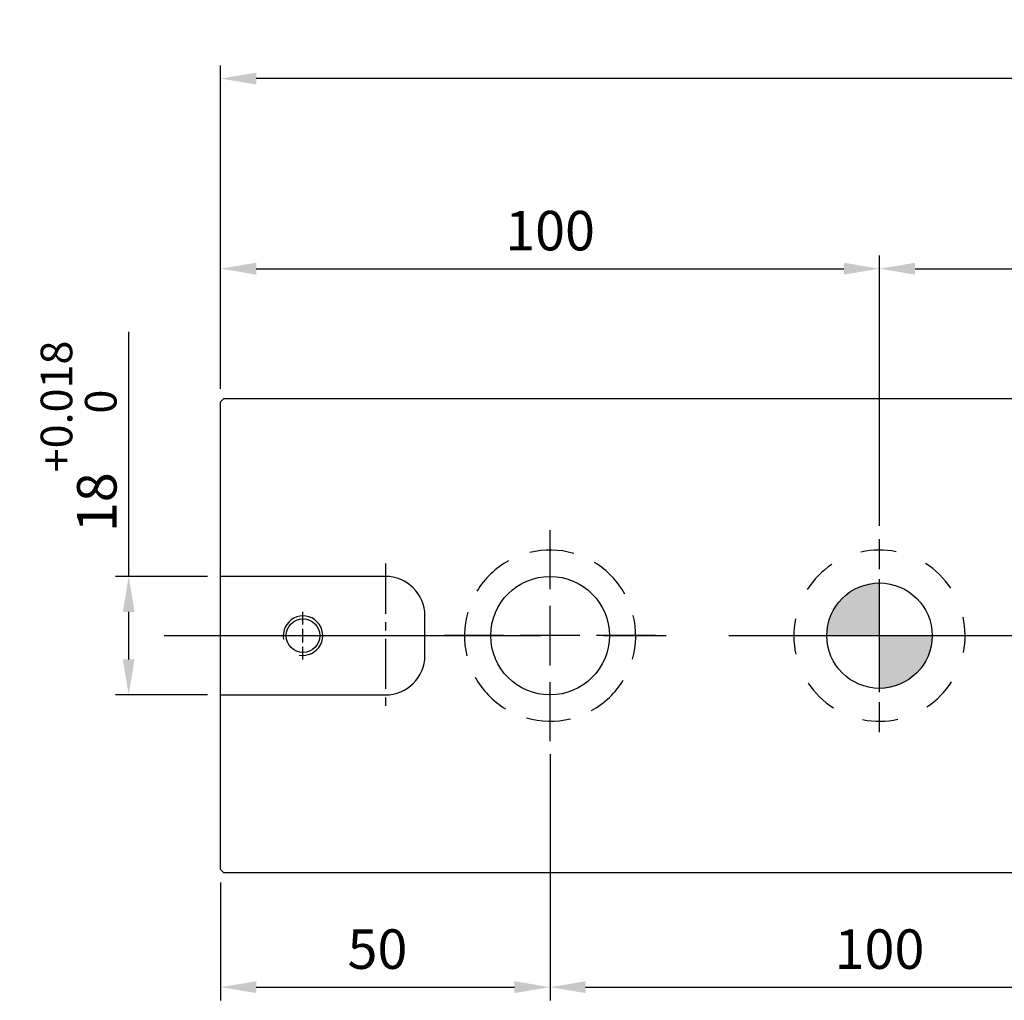
# Model space of a CAD drawing. Units: millimetres. Extents: x 6737 to 7603, y -5080 to -4459.
# Drawn here: x 6928 to 7077, y -4835 to -4686 of the extents above; entities that cross this region are included whole.
import ezdxf

# ---------------------------------------------------------------- set-up
doc = ezdxf.new("R2010")
doc.units = ezdxf.units.MM
doc.linetypes.add('CENTER2', pattern=[28.575, 19.05, -3.175, 3.175, -3.175])
doc.linetypes.add('CL-5', pattern=[7, 5, -0.5, 1, -0.5])
for name, color, linetype in [('01', 4, 'Continuous'), ('02', 5, 'Continuous'), ('CL', 1, 'CENTER2'), ('CLL', 1, 'Continuous'), ('DASH-1', 8, 'Continuous'), ('DIM', 6, 'Continuous'), ('G', 3, 'Continuous'), ('H', 2, 'Continuous')]:
    doc.layers.add(name, color=color, linetype=linetype)
doc.styles.add('TXT-1', font='txt.shx', dxfattribs={"width": 0.9, "bigfont": 'chineset.shx'})
doc.dimstyles.new('ISO-25', dxfattribs={"dimscale": 3, "dimtxt": 2, "dimasz": 1.8, "dimexe": 0.66666, "dimexo": 0.66666, "dimgap": 0.66666, "dimtad": 1, "dimdec": 3, "dimdsep": 46, "dimtxsty": 'TXT-1', "dimcen": -2.5, "dimclrd": 256, "dimclre": 256, "dimclrt": 3, "dimadec": 0, "dimazin": 0, "dimtfac": 0.8, "dimtdec": 3, "dimtmove": 0, "dimatfit": 3, "dimfxl": 0, "dimlwd": -1, "dimarcsym": 0})

# ---------------------------------------------------------------- blocks, each defined once
blk = doc.blocks.new('定位點-16-26-外虛')
at = {"layer": 'H'}
h = blk.add_hatch(color=256, dxfattribs=at)
h.paths.add_polyline_path([(0, 0), (0, 8, 0.414214), (-8, 0)])
h.paths.add_polyline_path([(0, 0), (0, -8, 0.414214), (8, 0)])
at = {"layer": '02'}
blk.add_circle((0, 0), 8, dxfattribs=at)
at = {"layer": 'CLL', "ltscale": 1.5}
for p, q in [((0, 10.08), (0, 14.67)), ((0, -8.57), (0, 8.57)), ((-14.67, 0), (-10.08, 0)), ((-8.57, 0), (8.57, 0)), ((10.08, 0), (14.67, 0)), ((0, -14.67), (0, -10.08))]:
    blk.add_line(p, q, dxfattribs=at)
at = {"layer": 'DASH-1'}
for start, end in [(78.6868, 102.4632), (123.6868, 147.4632), (33.6868, 57.4632), (168.6868, 192.4632), (348.6868, 12.4632), (213.6868, 237.4632), (303.6868, 327.4632), (258.6868, 282.4632)]:
    blk.add_arc((0, 0), 13, start, end, dxfattribs=at)
blk = doc.blocks.new('魚眼孔-18-26-外虛')
at = {"layer": '01'}
blk.add_circle((0, 0), 9, dxfattribs=at)
at = {"layer": 'CLL', "ltscale": 2}
for p, q in [((0, 7.05), (0, 16)), ((0, -4.52), (0, 4.52)), ((-7.05, 0), (-16, 0)), ((4.52, 0), (-4.52, 0)), ((16, 0), (7.05, 0)), ((0, -16), (0, -7.05))]:
    blk.add_line(p, q, dxfattribs=at)
at = {"layer": 'DASH-1'}
for start, end in [(73.9748, 103.7279), (118.9748, 148.7279), (28.9748, 58.7279), (163.9748, 193.7279), (343.9748, 13.7279), (208.9748, 238.7279), (298.9748, 328.7279), (253.9748, 283.7279)]:
    blk.add_arc((0, 0), 13, start, end, dxfattribs=at)
blk = doc.blocks.new('螺絲-M10')
at = {"layer": '01'}
blk.add_circle((0, 0), 4.25, dxfattribs=at)
at = {"layer": 'CLL', "linetype": 'CL-5', "ltscale": 3}
for p, q in [((0, 2.86), (0, 6)), ((-6, 0), (-2.86, 0)), ((-1.76, 0), (1.76, 0)), ((0, -1.76), (0, 1.76)), ((2.86, 0), (6, 0)), ((0, -6), (0, -2.86))]:
    blk.add_line(p, q, dxfattribs=at)
at = {"layer": 'G'}
blk.add_arc((0, 0), 5, 259.1931, 190.8069, dxfattribs=at)
blk = doc.blocks.new('*D7')
at = {"layer": 'Defpoints', "color": 0}
for p in [(19199.5, -4945.85), (19099.5, -4966.07), (19199.5, -4986.9)]:
    blk.add_point(p, dxfattribs=at)
at = {"layer": 'DIM', "lineweight": -2}
for p, q in [((19099.5, -4964.07), (19099.5, -4943.85)), ((19199.5, -4984.9), (19199.5, -4943.85))]:
    blk.add_line(p, q, dxfattribs=at)
at = {"layer": 'DIM'}
blk.add_line((19104.9, -4945.85), (19194.1, -4945.85), dxfattribs=at)
for points in [[(19104.9, -4944.95), (19104.9, -4946.75), (19099.5, -4945.85)], [(19194.1, -4944.95), (19194.1, -4946.75), (19199.5, -4945.85)]]:
    blk.add_solid(points, dxfattribs=at)
at = {"layer": 'DIM', "color": 3, "insert": (19149.5, -4940.85), "char_height": 6, "attachment_point": 5, "style": 'TXT-1'}
blk.add_mtext('100', dxfattribs=at)
blk = doc.blocks.new('*D8')
at = {"layer": 'Defpoints', "color": 0}
for p in [(19399.5, -4945.85), (19199.5, -4986.9), (19399.5, -4986.9)]:
    blk.add_point(p, dxfattribs=at)
at = {"layer": 'DIM', "lineweight": -2}
for p, q in [((19199.5, -4984.9), (19199.5, -4943.85)), ((19399.5, -4984.9), (19399.5, -4943.85))]:
    blk.add_line(p, q, dxfattribs=at)
at = {"layer": 'DIM'}
blk.add_line((19204.9, -4945.85), (19394.1, -4945.85), dxfattribs=at)
for points in [[(19204.9, -4944.95), (19204.9, -4946.75), (19199.5, -4945.85)], [(19394.1, -4944.95), (19394.1, -4946.75), (19399.5, -4945.85)]]:
    blk.add_solid(points, dxfattribs=at)
at = {"layer": 'DIM', "color": 3, "insert": (19299.5, -4940.85), "char_height": 6, "attachment_point": 5, "style": 'TXT-1'}
blk.add_mtext('200{\\H4.800000;±0.01}', dxfattribs=at)
blk = doc.blocks.new('*D9')
at = {"layer": 'Defpoints', "color": 0}
for p in [(19099.5, -4992.57), (19085.54, -5010.57), (19099.5, -5010.57)]:
    blk.add_point(p, dxfattribs=at)
at = {"layer": 'DIM'}
for p, q in [((19085.54, -4992.57), (19085.54, -4955.45)), ((19085.54, -5005.17), (19085.54, -4997.97))]:
    blk.add_line(p, q, dxfattribs=at)
at = {"layer": 'DIM', "lineweight": -2}
for p, q in [((19097.5, -4992.57), (19083.54, -4992.57)), ((19097.5, -5010.57), (19083.54, -5010.57))]:
    blk.add_line(p, q, dxfattribs=at)
at = {"layer": 'DIM'}
for points in [[(19084.64, -4997.97), (19086.44, -4997.97), (19085.54, -4992.57)], [(19084.64, -5005.17), (19086.44, -5005.17), (19085.54, -5010.57)]]:
    blk.add_solid(points, dxfattribs=at)
at = {"layer": 'DIM', "color": 3, "insert": (19077.94, -4971.31), "char_height": 6, "attachment_point": 5, "rotation": 90, "style": 'TXT-1'}
blk.add_mtext('18{\\H4.800000;\\S+0.018^  0;}', dxfattribs=at)
blk = doc.blocks.new('*D10')
at = {"layer": 'Defpoints', "color": 0}
for p in [(19149.5, -5017.57), (19099.5, -5037.07), (19149.5, -5054.94)]:
    blk.add_point(p, dxfattribs=at)
at = {"layer": 'DIM', "lineweight": -2}
for p, q in [((19149.5, -5019.57), (19149.5, -5056.94)), ((19099.5, -5039.07), (19099.5, -5056.94))]:
    blk.add_line(p, q, dxfattribs=at)
at = {"layer": 'DIM'}
blk.add_line((19104.9, -5054.94), (19144.1, -5054.94), dxfattribs=at)
for points in [[(19104.9, -5054.04), (19104.9, -5055.84), (19099.5, -5054.94)], [(19144.1, -5054.04), (19144.1, -5055.84), (19149.5, -5054.94)]]:
    blk.add_solid(points, dxfattribs=at)
at = {"layer": 'DIM', "color": 3, "insert": (19123.3, -5049.94), "char_height": 6, "attachment_point": 5, "style": 'TXT-1'}
blk.add_mtext('50', dxfattribs=at)
blk = doc.blocks.new('*D11')
at = {"layer": 'Defpoints', "color": 0}
for p in [(19149.5, -5017.57), (19249.5, -5017.57), (19249.5, -5054.94)]:
    blk.add_point(p, dxfattribs=at)
at = {"layer": 'DIM', "lineweight": -2}
for p, q in [((19149.5, -5019.57), (19149.5, -5056.94)), ((19249.5, -5019.57), (19249.5, -5056.94))]:
    blk.add_line(p, q, dxfattribs=at)
at = {"layer": 'DIM'}
blk.add_line((19154.9, -5054.94), (19244.1, -5054.94), dxfattribs=at)
for points in [[(19154.9, -5054.04), (19154.9, -5055.84), (19149.5, -5054.94)], [(19244.1, -5054.04), (19244.1, -5055.84), (19249.5, -5054.94)]]:
    blk.add_solid(points, dxfattribs=at)
at = {"layer": 'DIM', "color": 3, "insert": (19199.5, -5049.94), "char_height": 6, "attachment_point": 5, "style": 'TXT-1'}
blk.add_mtext('100', dxfattribs=at)
blk = doc.blocks.new('*D12')
at = {"layer": 'Defpoints', "color": 0}
for p in [(19099.5, -4916.98), (19099.5, -4966.07), (19499.5, -4966.07)]:
    blk.add_point(p, dxfattribs=at)
at = {"layer": 'DIM', "lineweight": -2}
for p, q in [((19099.5, -4964.07), (19099.5, -4914.98)), ((19499.5, -4964.07), (19499.5, -4914.98))]:
    blk.add_line(p, q, dxfattribs=at)
at = {"layer": 'DIM'}
blk.add_line((19494.1, -4916.98), (19104.9, -4916.98), dxfattribs=at)
for points in [[(19104.9, -4916.08), (19104.9, -4917.88), (19099.5, -4916.98)], [(19494.1, -4916.08), (19494.1, -4917.88), (19499.5, -4916.98)]]:
    blk.add_solid(points, dxfattribs=at)
at = {"layer": 'DIM', "color": 3, "insert": (19299.06, -4911.98), "char_height": 6, "attachment_point": 5, "style": 'TXT-1'}
blk.add_mtext('400', dxfattribs=at)

msp = doc.modelspace()

# ---------------------------------------------------------------- linework, layer by layer
at = {"ltscale": 25.4}
for p, q in [((6958.9049, -4743.8803), (6958.4049, -4744.3803)), ((6958.4049, -4815.3803), (6958.4049, -4744.3803)), ((6958.9049, -4743.8803), (7357.9049, -4743.8803)), ((6983.4049, -4770.8803), (6958.4049, -4770.8803)), ((6989.4049, -4782.8803), (6989.4049, -4776.8803)), ((6958.4049, -4788.8803), (6983.4049, -4788.8803)), ((6958.4049, -4815.3803), (6958.9049, -4815.8803)), ((7357.9049, -4815.8803), (6958.9049, -4815.8803))]:
    msp.add_line(p, q, dxfattribs=at)
for centre, start, end in [((6983.4049, -4776.8803), 0, 90), ((6983.4049, -4782.8803), 270, 0)]:
    msp.add_arc(centre, 6, start, end, dxfattribs=at)
at = {"layer": 'CL', "ltscale": 0.4}
msp.add_line((6983.4049, -4768.9279), (6983.4049, -4790.7976), dxfattribs=at)
at = {"layer": 'CL', "lineweight": -3, "ltscale": 3}
msp.add_line((6949.8312, -4779.8803), (7365.776, -4779.8803), dxfattribs=at)

# ---------------------------------------------------------------- block references
for name, p in [('魚眼孔-18-26-外虛', (7008.4049, -4779.8803)), ('定位點-16-26-外虛', (7058.4049, -4779.8803))]:
    msp.add_blockref(name, p)
at = {"xscale": 0.6000000000003638, "yscale": 0.599999999999909, "zscale": 0.6}
msp.add_blockref('螺絲-M10', (6970.9049, -4779.8803), dxfattribs=at)

# ---------------------------------------------------------------- dimensions: what is measured, and where the dimension line sits
at = {"layer": 'DIM'}
for base, p1, p2, picture, middle in [((6958.4049, -4695.2913), (7358.4049, -4744.3803), (6958.4049, -4744.3803), '*D12', (7157.972, -4695.2913)), ((7058.4049, -4724.1584), (6958.4049, -4744.3803), (7058.4049, -4765.2137), '*D7', (7008.4049, -4724.1584)), ((7008.4049, -4833.2477), (6958.4049, -4815.3803), (7008.4049, -4795.8803), '*D10', (6982.2049, -4833.2477))]:
    dim = msp.add_linear_dim(base=base, p1=p1, p2=p2, dimstyle='ISO-25', override={"dimpost": '\\X'}, dxfattribs=at)
    dim.commit()
    dim.dimension.update_dxf_attribs({"geometry": picture, "text_midpoint": middle, "dimtype": 128, "insert": (-12141.092, 221.6887)})
for base, p1, p2, override, picture, middle in [((7258.4049, -4724.1584), (7058.4049, -4765.2137), (7258.4049, -4765.2137), {"dimpost": '\\X', "dimtol": 1, "dimtp": 0.01, "dimtm": 0.01}, '*D8', (7158.4049, -4719.1584)), ((7108.4049, -4833.2477), (7008.4049, -4795.8803), (7108.4049, -4795.8803), {"dimpost": '\\X'}, '*D11', (7058.4049, -4828.2478))]:
    dim = msp.add_linear_dim(base=base, p1=p1, p2=p2, dimstyle='ISO-25', override=override, dxfattribs=at)
    dim.commit()
    dim.dimension.update_dxf_attribs({"geometry": picture, "text_midpoint": middle, "insert": (-12141.092, 221.6887)})
dim = msp.add_linear_dim(base=(6944.4506, -4788.8803), p1=(6958.4049, -4770.8803), p2=(6958.4049, -4788.8803), angle=90, dimstyle='ISO-25', override={"dimgap": 0.66666, "dimpost": '\\X', "dimtol": 1, "dimlim": 0, "dimtp": 0.018, "dimtm": 0, "dimtdec": 3}, dxfattribs=at)
dim.commit()
dim.dimension.update_dxf_attribs({"geometry": '*D9', "text_midpoint": (6944.4506, -4749.6203), "dimtype": 128, "insert": (-12141.092, 221.6887)})

doc.saveas('drawing.dxf')
